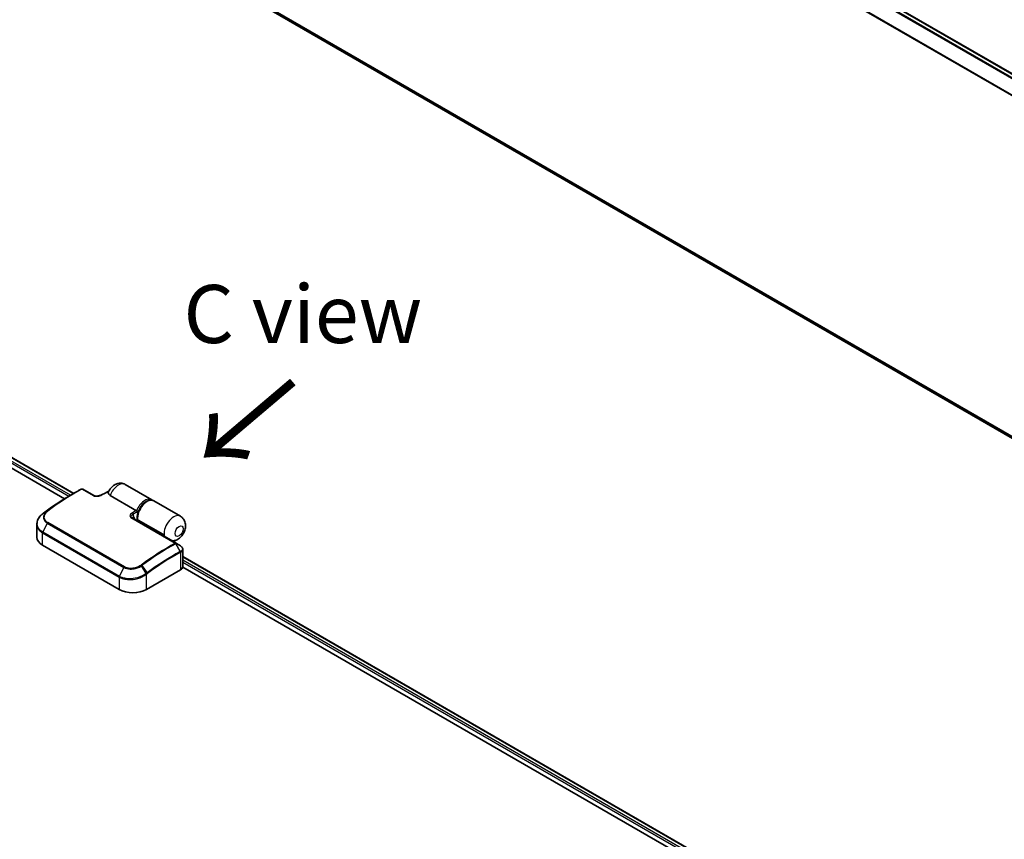
# Model space of a CAD drawing. Units: millimetres. Extents: x 72 to 10484, y 40 to 2288.
# Drawn here: x 536 to 748, y 967 to 1143 of the extents above; entities that cross this region are included whole.
import ezdxf

# ---------------------------------------------------------------- set-up
doc = ezdxf.new("R2010")
doc.units = ezdxf.units.MM
doc.header["$LTSCALE"] = 5
for name, color, linetype, lineweight in [('Symbol (ISO)', 7, 'Continuous', 18), ('Visible (ISO)', 7, 'Continuous', 35), ('Visible Narrow (ISO)', 7, 'Continuous', 25)]:
    doc.layers.add(name, color=color, linetype=linetype, lineweight=lineweight)
doc.styles.add('Note Text (TK)', font='MS PGothic.ttf')

msp = doc.modelspace()

# ---------------------------------------------------------------- linework, layer by layer
at = {"layer": 'Visible (ISO)'}
for p, q in [((544.9077, 1250.0861), (868.9323, 1063.0103)), ((544.0334, 1172.1337), (866.502, 985.9563)), ((408.9852, 1121.5601), (547.6691, 1041.4909)), ((408.57, 1119.4975), (545.6939, 1040.329)), ((558.7419, 1043.444), (564.4577, 1040.144)), ((546.9055, 1041.0501), (547.8626, 1041.6027)), ((549.6122, 1042.3865), (551.9692, 1041.0256)), ((555.4969, 1041.0761), (561.2126, 1037.7761)), ((570.6449, 1036.5719), (564.9291, 1039.8719)), ((539.7408, 1032.0387), (539.7408, 1034.9087)), ((560.1009, 1036.3308), (569.6469, 1030.8194)), ((561.3192, 1035.6274), (561.5469, 1035.7589)), ((561.3559, 1035.6486), (561.3559, 1035.9304)), ((561.4291, 1035.8304), (567.1449, 1032.5304)), ((566.8502, 1032.6971), (561.5469, 1035.7589)), ((566.8502, 1032.6971), (566.6225, 1032.5656)), ((567.078, 1032.3026), (566.8502, 1032.6971)), ((567.1449, 1032.5304), (567.1449, 1032.264)), ((540.9612, 1030.3377), (557.4603, 1020.8119)), ((571.1478, 1025.7109), (571.1478, 1029.4333)), ((571.1478, 1027.9355), (710.3037, 947.5938)), ((563.3529, 1020.8119), (570.6597, 1025.0305)), ((571.1428, 1025.6361), (708.3284, 946.4319))]:
    msp.add_line(p, q, dxfattribs=at)
for centre, major_axis, ratio, start_param, end_param in [((549.5026, 1042.0118), (0.3734, -0.2433), 0.94839373, 2.64468241, 2.66298475), ((541.6256, 1034.0392), (-1.9753, -3.5808), 0.61592975, 4.08440021, 4.0894883), ((546.7305, 1005.5086), (-19.6923, -36.5879), 0.60528664, 4.05771692, 4.06295679), ((560.4624, 1036.3472), (0.4524, -0.0897), 0.28931926, 3.77881865, 3.84593741), ((543.9075, 1032.0387), (-4.1667, 0), 0.57735027, 0, 0.78539816), ((569.1865, 1034.0459), (-1.4583, -2.5259), 0.57735027, 5.6396842, 5.78638309), ((569.4892, 1030.5495), (0.2241, 0.2182), 0.99010366, 0.229868, 0.27269143), ((569.4812, 1025.7109), (1.6667, 0), 0.57735027, 5.49778714, 6.28318531), ((560.4066, 1022.5129), (4.1667, 0), 0.57735027, 3.92699082, 5.49778714)]:
    msp.add_ellipse(centre, major_axis=major_axis, ratio=ratio, start_param=start_param, end_param=end_param, dxfattribs=at)
for points, knots in [([(555.1359, 1041.8112), (555.2481, 1042.045), (555.3829, 1042.2673), (555.6953, 1042.6822), (555.8726, 1042.8749), (556.2762, 1043.2201), (556.5025, 1043.3735), (557.0279, 1043.6133), (557.3308, 1043.7014), (557.9165, 1043.7171), (558.1788, 1043.6813), (558.5384, 1043.5499), (558.6426, 1043.5013), (558.7419, 1043.444)], [3.79531158, 3.79531158, 3.79531158, 3.79531158, 4.13580669, 4.13580669, 4.47630181, 4.47630181, 4.81679692, 4.81679692, 5.15729203, 5.15729203, 5.39713364, 5.39713364, 5.49778714, 5.49778714, 5.49778714, 5.49778714]), ([(547.8626, 1041.6027), (547.9569, 1041.6571), (548.0513, 1041.7112), (548.2399, 1041.8186), (548.3343, 1041.8719), (548.5229, 1041.9778), (548.6172, 1042.0303), (548.8059, 1042.1347), (548.9002, 1042.1864), (549.0888, 1042.2892), (549.1831, 1042.3402), (549.2774, 1042.3909)], [4.7123889804, 4.7123889804, 4.7123889804, 4.7123889804, 4.7193977141, 4.7193977141, 4.7264064478, 4.7264064478, 4.7334151815, 4.7334151815, 4.7404239152, 4.7404239152, 4.7474326489, 4.7474326489, 4.7474326489, 4.7474326489]), ([(549.2843, 1042.3945), (549.3086, 1042.4069), (549.3317, 1042.4149), (549.3756, 1042.4259), (549.3965, 1042.429), (549.4381, 1042.4316), (549.4584, 1042.4312), (549.5001, 1042.4267), (549.5213, 1042.4227), (549.5652, 1042.4095), (549.5883, 1042.4002), (549.6122, 1042.3865)], [0.0000000001, 0.0000000001, 0.0000000001, 0.0000000001, 0.0023417133, 0.0023417133, 0.0046834266, 0.0046834266, 0.0070251399, 0.0070251399, 0.0093668532, 0.0093668532, 0.0117085664, 0.0117085664, 0.0117085664, 0.0117085664]), ([(553.6072, 1041.1666), (553.7191, 1041.2229), (553.8309, 1041.2787), (554.0546, 1041.3891), (554.1663, 1041.4438), (554.3898, 1041.552), (554.5016, 1041.6055), (554.7249, 1041.7115), (554.8366, 1041.7639), (555.0306, 1041.8541), (555.1129, 1041.8921), (555.1953, 1041.9298)], [4.776242645, 4.776242645, 4.776242645, 4.776242645, 4.7845678404, 4.7845678404, 4.7928930358, 4.7928930358, 4.8012182311, 4.8012182311, 4.8095434265, 4.8095434265, 4.8156902274, 4.8156902274, 4.8156902274, 4.8156902274]), ([(555.4969, 1041.0761), (555.4432, 1041.107), (555.3941, 1041.1401), (555.2457, 1041.2575), (555.172, 1041.348), (555.0867, 1041.5406), (555.0801, 1041.6403), (555.114, 1041.7598), (555.1233, 1041.785), (555.1359, 1041.8112)], [0.643618839, 0.643618839, 0.643618839, 0.643618839, 0.687290177, 0.687290177, 0.790377746, 0.790377746, 0.899493611, 0.899493611, 0.926635264, 0.926635264, 0.926635264, 0.926635264]), ([(546.9055, 1041.0501), (546.5205, 1040.8278), (546.1356, 1040.599), (545.366, 1040.1287), (544.9815, 1039.8871), (544.2131, 1039.3915), (543.8293, 1039.1373), (543.0627, 1038.6167), (542.6799, 1038.3502), (541.9157, 1037.8051), (541.5343, 1037.5265), (541.1538, 1037.242)], [1.570796327, 1.570796327, 1.570796327, 1.570796327, 1.600098121, 1.600098121, 1.629399916, 1.629399916, 1.65870171, 1.65870171, 1.688003504, 1.688003504, 1.717305299, 1.717305299, 1.717305299, 1.717305299]), ([(551.9692, 1041.0256), (551.9979, 1041.0091), (552.0329, 1040.9928), (552.1167, 1040.9627), (552.1665, 1040.9492), (552.284, 1040.9259), (552.3534, 1040.9176), (552.5171, 1040.9083), (552.6126, 1040.9102), (552.8308, 1040.928), (552.9525, 1040.948), (553.1834, 1041.0015), (553.2928, 1041.0351), (553.4699, 1041.102), (553.5412, 1041.1333), (553.6072, 1041.1666)], [0, 0, 0, 0, 0.022031647, 0.022031647, 0.046169894, 0.046169894, 0.075379788, 0.075379788, 0.113622829, 0.113622829, 0.164129196, 0.164129196, 0.214635562, 0.214635562, 0.252531832, 0.252531832, 0.252531832, 0.252531832]), ([(561.3567, 1035.924), (561.3232, 1036.1724), (561.3292, 1036.4419), (561.4134, 1037.0018), (561.4925, 1037.2924), (561.7135, 1037.8634), (561.855, 1038.1437), (562.1865, 1038.6684), (562.3762, 1038.9128), (562.7876, 1039.3429), (563.0093, 1039.5285), (563.4669, 1039.8204), (563.7029, 1039.9265), (564.163, 1040.0381), (564.3882, 1040.0465), (564.7149, 1039.974), (564.8266, 1039.931), (564.9291, 1039.8719)], [2.99823023, 2.99823023, 2.99823023, 2.99823023, 3.32959228, 3.32959228, 3.66387501, 3.66387501, 3.99583791, 3.99583791, 4.32712693, 4.32712693, 4.65997143, 4.65997143, 4.99461632, 4.99461632, 5.31783989, 5.31783989, 5.49778714, 5.49778714, 5.49778714, 5.49778714]), ([(564.677, 1039.9796), (564.6347, 1040.0199), (564.5896, 1040.0569), (564.5147, 1040.1094), (564.4865, 1040.1274), (564.4577, 1040.144)], [6.929596973, 6.929596973, 6.929596973, 6.929596973, 7.01789957, 7.01789957, 7.068583471, 7.068583471, 7.068583471, 7.068583471]), ([(540.9866, 1037.1164), (540.8321, 1036.9989), (540.6893, 1036.873), (540.4302, 1036.6069), (540.314, 1036.4668), (540.1114, 1036.1753), (540.025, 1036.024), (539.885, 1035.7135), (539.8313, 1035.5545), (539.7592, 1035.2329), (539.7408, 1035.0703), (539.7408, 1034.9087)], [0, 0, 0, 0, 0.074803346, 0.074803346, 0.149606692, 0.149606692, 0.224410038, 0.224410038, 0.299213384, 0.299213384, 0.37401673, 0.37401673, 0.37401673, 0.37401673]), ([(560.3862, 1037.0201), (560.3815, 1037.0077), (560.3763, 1036.9953), (560.3704, 1036.9825), (560.3701, 1036.9818), (560.3698, 1036.9812)], [-0.00486765697, -0.00486765697, -0.00486765697, -0.00486765697, 0, 0, 0.00025066292, 0.00025066292, 0.00025066292, 0.00025066292]), ([(560.4961, 1037.0309), (560.4945, 1037.0307), (560.4929, 1037.0306), (560.4562, 1037.0271), (560.4211, 1037.0238), (560.3862, 1037.0201)], [-0.1187942559, -0.1187942559, -0.1187942559, -0.1187942559, -0.1180086612, -0.1180086612, -0.1007645313, -0.1007645313, -0.1007645313, -0.1007645313]), ([(561.2126, 1037.7761), (561.2322, 1037.7648), (561.2533, 1037.7507), (561.298, 1037.7175), (561.3211, 1037.6984), (561.3691, 1037.6557), (561.3932, 1037.6321), (561.43, 1037.5928), (561.4441, 1037.5768), (561.4691, 1037.5462), (561.48, 1037.5316), (561.4893, 1037.5178), (561.4896, 1037.5174), (561.4899, 1037.517)], [0.05186172, 0.05186172, 0.05186172, 0.05186172, 0.0618877359, 0.0618877359, 0.0726629922, 0.0726629922, 0.0852593091, 0.0852593091, 0.0943980393, 0.0943980393, 0.10372344, 0.10372344, 0.1040135457, 0.1040135457, 0.1040135457, 0.1040135457]), ([(560.8694, 1035.8871), (560.8602, 1035.8979), (560.851, 1035.9092), (560.7985, 1035.9756), (560.7558, 1036.0392), (560.6751, 1036.1802), (560.6372, 1036.2577), (560.569, 1036.4216), (560.5388, 1036.5082), (560.5036, 1036.6311), (560.4944, 1036.6657), (560.4861, 1036.7005)], [0.343588854, 0.343588854, 0.343588854, 0.343588854, 0.390200015, 0.390200015, 0.609454065, 0.609454065, 0.828922472, 0.828922472, 1.048390878, 1.048390878, 1.133482916, 1.133482916, 1.133482916, 1.133482916]), ([(561.3567, 1035.924), (561.3589, 1035.9079), (561.3651, 1035.8923), (561.3878, 1035.8597), (561.4061, 1035.8437), (561.4291, 1035.8304)], [-0.0682188007, -0.0682188007, -0.0682188007, -0.0682188007, -0.0587509132, -0.0587509132, -0.0470578678, -0.0470578678, -0.0470578678, -0.0470578678]), ([(568.9155, 1031.2417), (568.954, 1031.2438), (568.9919, 1031.2469), (569.2826, 1031.2779), (569.5092, 1031.3438), (569.98, 1031.5413), (570.2075, 1031.6872), (570.6608, 1032.0539), (570.8721, 1032.286), (571.2391, 1032.7982), (571.3921, 1033.0801), (571.6242, 1033.6814), (571.7044, 1034.0005), (571.7524, 1034.6631), (571.7307, 1035.0065), (571.525, 1035.6235), (571.39, 1035.8861), (571.0374, 1036.2955), (570.8523, 1036.4521), (570.6449, 1036.5719)], [4.28813942, 4.28813942, 4.28813942, 4.28813942, 4.3252046, 4.3252046, 4.5764109, 4.5764109, 4.91043059, 4.91043059, 5.32891375, 5.32891375, 5.76244826, 5.76244826, 6.19625784, 6.19625784, 6.59553122, 6.59553122, 6.86939938, 6.86939938, 7.06858347, 7.06858347, 7.06858347, 7.06858347]), ([(571.1478, 1029.4333), (571.1478, 1029.4934), (571.1396, 1029.5534), (571.1083, 1029.669), (571.0854, 1029.7246), (571.0278, 1029.8298), (570.9931, 1029.8793), (570.9146, 1029.9723), (570.8706, 1030.0157), (570.7748, 1030.097), (570.723, 1030.1349), (570.6678, 1030.17)], [0.133656502, 0.133656502, 0.133656502, 0.133656502, 0.15860129, 0.15860129, 0.183546077, 0.183546077, 0.208490864, 0.208490864, 0.233435651, 0.233435651, 0.258380439, 0.258380439, 0.258380439, 0.258380439])]:
    msp.add_open_spline(points, degree=3, knots=knots, dxfattribs=at)
for points in [[(560.3862, 1037.0201), (560.4247, 1036.9134), (560.4605, 1036.8069), (560.4861, 1036.7005)], [(569.6582, 1030.8126), (569.9947, 1030.5984), (570.3313, 1030.3842), (570.6678, 1030.17)]]:
    msp.add_open_spline(points, degree=3, dxfattribs=at)
at = {"layer": 'Visible Narrow (ISO)'}
for p, q in [((544.0226, 1249.5614), (868.0353, 1062.4926)), ((868.2347, 1062.6077), (544.1584, 1249.7132)), ((544.7827, 1250.0737), (868.859, 1062.9681)), ((542.6024, 1246.6998), (866.5091, 1059.6922)), ((866.5733, 1059.833), (542.6434, 1246.8541)), ((866.502, 986.3594), (542.6024, 1173.3629)), ((542.6434, 1173.2559), (866.502, 986.276)), ((866.502, 985.9575), (544.0226, 1172.1411)), ((546.9716, 1041.0882), (408.5823, 1120.9873)), ((408.5823, 1120.5791), (546.6191, 1040.8835)), ((408.912, 1121.5179), (547.5959, 1041.4487)), ((549.4936, 1042.3777), (551.8506, 1041.0168)), ((541.8751, 1037.6259), (541.0081, 1037.1319)), ((541.1602, 1037.2462), (541.9776, 1037.7063)), ((541.9587, 1035.0805), (541.0007, 1033.1639)), ((541.9587, 1035.0805), (558.4578, 1025.5547)), ((558.5612, 1025.6862), (542.0621, 1035.2119)), ((559.9823, 1036.322), (569.5283, 1030.8106)), ((561.4291, 1035.6909), (561.4291, 1035.8304)), ((540.9612, 1030.3377), (540.9612, 1033.0125)), ((540.9612, 1033.0125), (557.4603, 1023.4867)), ((557.4998, 1023.6381), (541.0007, 1033.1639)), ((570.5725, 1028.9502), (569.649, 1030.6266)), ((569.6544, 1030.6297), (570.6081, 1028.9693)), ((570.6597, 1028.7948), (570.6597, 1025.0305)), ((571.1478, 1027.851), (710.2305, 947.5516)), ((709.6061, 947.1911), (571.1478, 1027.1301)), ((571.1478, 1026.7218), (709.2536, 946.9864)), ((557.4998, 1023.6381), (558.4578, 1025.5547)), ((563.2959, 1024.264), (562.2432, 1025.8663)), ((562.3516, 1025.9434), (563.4484, 1024.3781)), ((557.4603, 1023.4867), (557.4603, 1020.8119)), ((563.3529, 1020.8119), (563.3529, 1024.0916))]:
    msp.add_line(p, q, dxfattribs=at)
for centre, major_axis, ratio, start_param, end_param in [((557.2836, 1040.9181), (1.4583, 2.5259), 0.57735027, 0, 1.83318654), ((547.8626, 995.0541), (-28.5051, -49.3722), 0.57735027, 3.92699082, 4.07349979), ((547.9876, 994.9819), (28.5417, 49.4356), 0.57735027, 0.75035449, 0.93190714), ((549.3956, 1042.1706), (-0.1183, 0.2203), 0.59722413, 5.51593389, 6.28318531), ((549.3984, 1042.172), (-0.1141, 0.2225), 0.58444255, 5.52706862, 6.28318531), ((549.4872, 1042.17), (0.125, 0.2165), 0.57735027, 0, 0.74918693), ((553.7197, 1040.9433), (-0.1124, 0.2233), 0.61301454, 5.53181902, 6.28318531), ((551.1553, 993.1531), (28.5417, 49.4356), 0.57735027, 0.68629003, 0.7215445), ((546.9055, 995.6067), (27.8283, 48.2), 0.57735027, 0.78539816, 0.93190714), ((551.8442, 1040.8091), (0.125, 0.2165), 0.57735027, 0, 0.74918693), ((562.9993, 1037.6181), (1.4583, 2.5259), 0.57735027, 0, 1.83318654), ((563.4707, 1037.346), (1.4583, 2.5259), 0.57735027, 0, 2.49809154), ((563.1761, 1037.5161), (1.3333, 2.3094), 0.57735027, 0.50096884, 1.89217145), ((541.138, 1036.9174), (-0.1513, 0.199), 0.47979182, 6.21421947, 6.28318531), ((541.1519, 1036.9279), (-0.1505, 0.1996), 0.48328426, 6.21654355, 6.28318531), ((541.3035, 1037.0418), (-0.1497, 0.2002), 0.48688026, 6.21991861, 6.28318531), ((542.0244, 1037.4262), (-0.1586, 0.1932), 0.51331723, 5.41189435, 6.19533179), ((542.1209, 1037.5018), (-0.1497, 0.2002), 0.48688026, 5.43452045, 6.21991861), ((557.755, 989.3428), (-28.5417, -49.4356), 0.57735027, 3.84122326, 3.86313715), ((560.3193, 1037.1329), (0.1124, -0.2233), 0.61301454, 0.81943004, 2.39022637), ((560.9369, 1036.7854), (0.3717, -1.1111), 0.42738606, 4.39498223, 5.48917322), ((557.9317, 989.2407), (28.4167, 49.2191), 0.57735027, 0.69674292, 0.7215445), ((542.096, 1035.0312), (-0.125, -0.2165), 0.57735027, 4.11988868, 4.81620296), ((559.9759, 1036.1143), (0.125, 0.2165), 0.57735027, 0, 0.74918693), ((569.1865, 1034.0459), (1.4583, 2.5259), 0.57735027, 0, 2.49809154), ((541.138, 1033.1145), (-0.125, -0.2165), 0.57735027, 4.81620296, 5.49778714), ((568.1116, 983.3634), (-28.5417, -49.4356), 0.57735027, 3.89194715, 4.07349979), ((568.2366, 983.2912), (28.5051, 49.3722), 0.57735027, 0.75035449, 0.93190714), ((569.5196, 1030.552), (0.1183, -0.2203), 0.59722413, 1.58894307, 2.37434123), ((569.5219, 1030.6029), (0.125, 0.2165), 0.57735027, 0, 0.74918693), ((569.5223, 1030.5535), (0.1225, -0.218), 0.60979355, 1.57762064, 2.36277136), ((569.1937, 982.7386), (-27.8283, -48.2), 0.57735027, 3.89194715, 4.07349979), ((569.2455, 982.7087), (27.7399, 48.0469), 0.57735027, 0.75035449, 0.93190714), ((570.4432, 1028.8756), (0.1183, -0.2203), 0.59722413, 0.80354491, 1.58894307), ((570.4786, 1028.8946), (-0.118, 0.2204), 0.59783274, 3.94572443, 4.7311614), ((570.4829, 1028.8969), (0.1172, -0.2209), 0.60030448, 0.80653539, 1.59206281), ((558.5951, 1025.5054), (-0.125, -0.2165), 0.57735027, 4.11988868, 4.81620296), ((562.1433, 1025.8106), (0.1416, -0.206), 0.45597844, 1.52830839, 2.31174583), ((562.2448, 1025.8833), (0.1497, -0.2002), 0.48688026, 1.50752963, 2.29292779), ((563.1761, 1024.1936), (-0.1513, 0.199), 0.47979182, 3.8598018, 4.64697678), ((563.19, 1024.2042), (0.1505, -0.1996), 0.48328426, 0.72012621, 1.50689417), ((563.3417, 1024.318), (0.1497, -0.2002), 0.48688026, 0.72213147, 1.50752963), ((557.6371, 1023.5887), (-0.125, -0.2165), 0.57735027, 4.81620296, 5.49778714)]:
    msp.add_ellipse(centre, major_axis=major_axis, ratio=ratio, start_param=start_param, end_param=end_param, dxfattribs=at)
msp.add_ellipse((570.365, 1033.3655), major_axis=(0.625, 1.0825), ratio=0.57735027, dxfattribs=at)
for points, knots in [([(549.4018, 1042.3782), (549.4023, 1042.3784), (549.4028, 1042.3787), (549.4037, 1042.3791), (549.4041, 1042.3794), (549.4046, 1042.3796)], [0, 0, 0, 0, 0.000232031772, 0.000232031772, 0.000464063544, 0.000464063544, 0.000464063544, 0.000464063544]), ([(549.4046, 1042.3796), (549.4074, 1042.381), (549.4104, 1042.3823), (549.4188, 1042.3852), (549.4244, 1042.3866), (549.4379, 1042.3886), (549.446, 1042.3889), (549.4643, 1042.3878), (549.4745, 1042.3858), (549.487, 1042.3811), (549.4904, 1042.3794), (549.4936, 1042.3777)], [0, 0, 0, 0, 0.0013710686, 0.0013710686, 0.0035647782, 0.0035647782, 0.0064166007, 0.0064166007, 0.01012397, 0.01012397, 0.0117085664, 0.0117085664, 0.0117085664, 0.0117085664]), ([(551.8506, 1041.0168), (551.8853, 1040.9968), (551.9235, 1040.9785), (552.0295, 1040.9367), (552.1014, 1040.9163), (552.2738, 1040.8823), (552.3764, 1040.8722), (552.5942, 1040.8665), (552.7094, 1040.8728), (552.9956, 1040.9061), (553.1616, 1040.9424), (553.4663, 1041.0347), (553.6057, 1041.0904), (553.7309, 1041.1535)], [0, 0, 0, 0, 0.017683738, 0.017683738, 0.045977719, 0.045977719, 0.082759894, 0.082759894, 0.124245936, 0.124245936, 0.188913093, 0.188913093, 0.252531832, 0.252531832, 0.252531832, 0.252531832]), ([(541.0007, 1033.1639), (540.7188, 1033.3266), (540.4786, 1033.5235), (539.9888, 1034.1008), (539.8219, 1034.5206), (539.7844, 1035.4501), (539.9562, 1035.9635), (540.4826, 1036.6753), (540.7177, 1036.9109), (540.9936, 1037.1209)], [-0.744570863, -0.744570863, -0.744570863, -0.744570863, -0.606719801, -0.606719801, -0.386158103, -0.386158103, -0.136225205, -0.136225205, 0, 0, 0, 0]), ([(540.9936, 1037.1209), (540.996, 1037.1227), (540.9984, 1037.1246), (541.0033, 1037.1282), (541.0057, 1037.1301), (541.0081, 1037.1319)], [-0.00239156613, -0.00239156613, -0.00239156613, -0.00239156613, -0.00119578308, -0.00119578308, -0.00000000004, -0.00000000004, -0.00000000004, -0.00000000004]), ([(541.0081, 1037.1319), (541.0335, 1037.1511), (541.059, 1037.1703), (541.1097, 1037.2084), (541.135, 1037.2273), (541.1602, 1037.2462)], [-0.0260179003, -0.0260179003, -0.0260179003, -0.0260179003, -0.0129416665, -0.0129416665, 0, 0, 0, 0]), ([(541.8751, 1037.6259), (541.8037, 1037.5672), (541.737, 1037.506), (541.4045, 1037.1642), (541.2334, 1036.8443), (541.1421, 1036.2767), (541.1728, 1036.0296), (541.3514, 1035.6275), (541.4704, 1035.4645), (541.7235, 1035.233), (541.835, 1035.1519), (541.9587, 1035.0805)], [-0.472872189, -0.472872189, -0.472872189, -0.472872189, -0.43652145, -0.43652145, -0.276668525, -0.276668525, -0.153704736, -0.153704736, -0.059117206, -0.059117206, 0, 0, 0, 0]), ([(542.0621, 1035.2119), (541.946, 1035.279), (541.8413, 1035.3552), (541.6042, 1035.5733), (541.493, 1035.7271), (541.3273, 1036.1067), (541.3001, 1036.3402), (541.39, 1036.8762), (541.5534, 1037.1781), (541.8679, 1037.5001), (541.9308, 1037.5577), (541.9981, 1037.613)], [0, 0, 0, 0, 0.059117206, 0.059117206, 0.153704736, 0.153704736, 0.276668525, 0.276668525, 0.43652145, 0.43652145, 0.472872189, 0.472872189, 0.472872189, 0.472872189]), ([(541.9776, 1037.7063), (541.9601, 1037.6932), (541.9429, 1037.68), (541.9087, 1037.6532), (541.8917, 1037.6396), (541.8751, 1037.6259)], [-0.0169910591, -0.0169910591, -0.0169910591, -0.0169910591, -0.0085347946, -0.0085347946, 0, 0, 0, 0]), ([(541.9981, 1037.613), (542.0139, 1037.6259), (542.0299, 1037.6388), (542.0623, 1037.6641), (542.0786, 1037.6765), (542.0951, 1037.6889)], [0, 0, 0, 0, 0.0085347946, 0.0085347946, 0.0169910591, 0.0169910591, 0.0169910591, 0.0169910591]), ([(560.3306, 1037.3432), (560.1463, 1037.2504), (559.9911, 1037.1384), (559.8131, 1036.927), (559.7635, 1036.8359), (559.7226, 1036.5934), (559.7918, 1036.4319), (559.9823, 1036.322)], [0, 0, 0, 0, 0.093623435, 0.093623435, 0.155564085, 0.155564085, 0.252538289, 0.252538289, 0.252538289, 0.252538289]), ([(560.0835, 1036.3414), (559.9537, 1036.4247), (559.918, 1036.5346), (559.9743, 1036.6982), (560.0245, 1036.7602), (560.1659, 1036.8784), (560.2609, 1036.9336), (560.3698, 1036.9812)], [-0.247839786, -0.247839786, -0.247839786, -0.247839786, -0.155564085, -0.155564085, -0.093623435, -0.093623435, -0.025275891, -0.025275891, -0.025275891, -0.025275891]), ([(539.7408, 1034.9087), (539.7408, 1034.8843), (539.7412, 1034.86), (539.7587, 1034.394), (539.9281, 1033.9675), (540.4277, 1033.3796), (540.6731, 1033.1788), (540.9612, 1033.0125)], [0.37401673, 0.37401673, 0.37401673, 0.37401673, 0.386158103, 0.386158103, 0.606719801, 0.606719801, 0.744570863, 0.744570863, 0.744570863, 0.744570863]), ([(569.5285, 1030.7611), (569.5281, 1030.7608), (569.5276, 1030.7606), (569.5267, 1030.7601), (569.5262, 1030.7598), (569.5258, 1030.7596)], [0.000000000034, 0.000000000034, 0.000000000034, 0.000000000034, 0.000232031789, 0.000232031789, 0.000464063544, 0.000464063544, 0.000464063544, 0.000464063544]), ([(569.5283, 1030.8106), (569.5311, 1030.809), (569.5337, 1030.8071), (569.5396, 1030.8021), (569.5423, 1030.7987), (569.5463, 1030.7905), (569.5469, 1030.7857), (569.5444, 1030.775), (569.5402, 1030.7692), (569.532, 1030.7632), (569.5303, 1030.7621), (569.5285, 1030.7611)], [0, 0, 0, 0, 0.0014581828, 0.0014581828, 0.0037912753, 0.0037912753, 0.0068242956, 0.0068242956, 0.0107672219, 0.0107672219, 0.0117085949, 0.0117085949, 0.0117085949, 0.0117085949]), ([(569.649, 1030.6266), (569.6499, 1030.6271), (569.6508, 1030.6276), (569.6526, 1030.6286), (569.6535, 1030.6291), (569.6544, 1030.6297)], [-0.000464063544, -0.000464063544, -0.000464063544, -0.000464063544, -0.000232031789, -0.000232031789, -0.000000000034, -0.000000000034, -0.000000000034, -0.000000000034]), ([(569.6544, 1030.6297), (569.6612, 1030.6337), (569.6676, 1030.638), (569.698, 1030.6612), (569.7131, 1030.683), (569.7217, 1030.7231), (569.7194, 1030.7409), (569.7041, 1030.7717), (569.6938, 1030.7846), (569.6733, 1030.8022), (569.6661, 1030.8075), (569.6582, 1030.8126)], [-0.0117085949, -0.0117085949, -0.0117085949, -0.0117085949, -0.0107672219, -0.0107672219, -0.0068242956, -0.0068242956, -0.0037912753, -0.0037912753, -0.0014581828, -0.0014581828, -0.0003681783, -0.0003681783, -0.0003681783, -0.0003681783]), ([(570.6081, 1028.9693), (570.6022, 1028.9661), (570.5962, 1028.9629), (570.5844, 1028.9565), (570.5785, 1028.9534), (570.5725, 1028.9502)], [-0.00601126791, -0.00601126791, -0.00601126791, -0.00601126791, -0.00300563395, -0.00300563395, 0, 0, 0, 0]), ([(570.6129, 1028.9719), (570.6121, 1028.9714), (570.6113, 1028.971), (570.6097, 1028.9701), (570.6089, 1028.9697), (570.6081, 1028.9693)], [-0.000735029028, -0.000735029028, -0.000735029028, -0.000735029028, -0.000367514514, -0.000367514514, 0, 0, 0, 0]), ([(570.6678, 1030.17), (570.7553, 1030.1143), (570.8309, 1030.0531), (571.0107, 1029.863), (571.0749, 1029.724), (571.0806, 1029.4064), (570.9784, 1029.2287), (570.7359, 1029.0438), (570.6772, 1029.0063), (570.6129, 1028.9719)], [-0.258380439, -0.258380439, -0.258380439, -0.258380439, -0.216334374, -0.216334374, -0.134921484, -0.134921484, -0.029084728, -0.029084728, 0, 0, 0, 0]), ([(570.6199, 1028.7735), (570.6258, 1028.7767), (570.6317, 1028.7799), (570.6435, 1028.7862), (570.6494, 1028.7893), (570.6553, 1028.7925)], [0, 0, 0, 0, 0.00300563395, 0.00300563395, 0.00601126791, 0.00601126791, 0.00601126791, 0.00601126791]), ([(570.6553, 1028.7925), (570.6561, 1028.7929), (570.6568, 1028.7933), (570.6582, 1028.794), (570.6589, 1028.7944), (570.6597, 1028.7948)], [0.00000000021, 0.00000000021, 0.00000000021, 0.00000000021, 0.000367514514, 0.000367514514, 0.000735029028, 0.000735029028, 0.000735029028, 0.000735029028]), ([(570.6597, 1028.7948), (570.7268, 1028.8309), (570.7882, 1028.8701), (571.0398, 1029.0623), (571.1477, 1029.2464), (571.1478, 1029.4333)], [0, 0, 0, 0, 0.029084728, 0.029084728, 0.133656502, 0.133656502, 0.133656502, 0.133656502]), ([(563.2813, 1024.2531), (563.1381, 1024.1455), (562.9847, 1024.0433), (562.2522, 1023.6109), (561.5737, 1023.3561), (560.3309, 1023.1165), (559.7768, 1023.083), (558.8476, 1023.1601), (558.461, 1023.2392), (557.8915, 1023.4374), (557.6866, 1023.5303), (557.4998, 1023.6381)], [-0.744570863, -0.744570863, -0.744570863, -0.744570863, -0.674385889, -0.674385889, -0.427427676, -0.427427676, -0.23745982, -0.23745982, -0.0913307, -0.0913307, 0, 0, 0, 0]), ([(558.4578, 1025.5547), (558.8289, 1025.3405), (559.3104, 1025.2169), (560.1997, 1025.1841), (560.5933, 1025.2261), (561.2593, 1025.3877), (561.5387, 1025.487), (561.9543, 1025.6867), (562.1049, 1025.7727), (562.2432, 1025.8663)], [-0.472872473, -0.472872473, -0.472872473, -0.472872473, -0.295487885, -0.295487885, -0.164159936, -0.164159936, -0.063138437, -0.063138437, 0, 0, 0, 0]), ([(562.1171, 1025.9973), (561.9879, 1025.9085), (561.8471, 1025.8266), (561.4578, 1025.6362), (561.1957, 1025.5411), (560.57, 1025.3851), (560.1996, 1025.3433), (559.3628, 1025.3701), (558.9097, 1025.485), (558.5612, 1025.6862)], [0, 0, 0, 0, 0.063138437, 0.063138437, 0.164159936, 0.164159936, 0.295487885, 0.295487885, 0.472872473, 0.472872473, 0.472872473, 0.472872473]), ([(562.219, 1026.0703), (562.2025, 1026.058), (562.1858, 1026.0457), (562.1518, 1026.0214), (562.1346, 1026.0093), (562.1171, 1025.9973)], [0, 0, 0, 0, 0.0084562629, 0.0084562629, 0.0169910591, 0.0169910591, 0.0169910591, 0.0169910591]), ([(562.2432, 1025.8663), (562.2618, 1025.8789), (562.2802, 1025.8916), (562.3163, 1025.9173), (562.3341, 1025.9303), (562.3516, 1025.9434)], [-0.0169910591, -0.0169910591, -0.0169910591, -0.0169910591, -0.0084562629, -0.0084562629, 0, 0, 0, 0]), ([(563.2959, 1024.264), (563.2935, 1024.2622), (563.291, 1024.2604), (563.2862, 1024.2567), (563.2837, 1024.2549), (563.2813, 1024.2531)], [-0.00239156609, -0.00239156609, -0.00239156609, -0.00239156609, -0.00119578305, -0.00119578305, 0, 0, 0, 0]), ([(563.4484, 1024.3781), (563.423, 1024.3591), (563.3976, 1024.3401), (563.3468, 1024.3021), (563.3213, 1024.2831), (563.2959, 1024.264)], [-0.0260179003, -0.0260179003, -0.0260179003, -0.0260179003, -0.0130089502, -0.0130089502, 0, 0, 0, 0]), ([(563.3668, 1024.1021), (563.3921, 1024.1212), (563.4173, 1024.1402), (563.4679, 1024.1781), (563.4931, 1024.1971), (563.5184, 1024.216)], [0, 0, 0, 0, 0.0130089502, 0.0130089502, 0.0260179003, 0.0260179003, 0.0260179003, 0.0260179003]), ([(557.4603, 1023.4867), (557.6512, 1023.3765), (557.8606, 1023.2814), (558.4428, 1023.078), (558.8381, 1022.9964), (559.7876, 1022.9149), (560.3533, 1022.9473), (561.6202, 1023.1869), (562.3101, 1023.4437), (563.0526, 1023.8799), (563.2081, 1023.983), (563.3529, 1024.0916)], [0, 0, 0, 0, 0.0913307, 0.0913307, 0.23745982, 0.23745982, 0.427427676, 0.427427676, 0.674385889, 0.674385889, 0.744570863, 0.744570863, 0.744570863, 0.744570863]), ([(563.3529, 1024.0916), (563.3552, 1024.0933), (563.3575, 1024.0951), (563.3622, 1024.0986), (563.3645, 1024.1004), (563.3668, 1024.1021)], [0, 0, 0, 0, 0.00119578305, 0.00119578305, 0.00239156609, 0.00239156609, 0.00239156609, 0.00239156609])]:
    msp.add_open_spline(points, degree=3, knots=knots, dxfattribs=at)

# ---------------------------------------------------------------- texts
at = {"layer": 'Symbol (ISO)', "color": 7, "insert": (571.3011, 1080.1165), "char_height": 12.5, "width": 52.485383, "attachment_point": 4, "line_spacing_factor": 1.5, "style": 'Note Text (TK)'}
msp.add_mtext('\\fＭＳ Ｐゴシック|b0|i0;C view', dxfattribs=at)
at = {"layer": 'Symbol (ISO)', "color": 7, "insert": (595.4389, 1066.4618), "char_height": 20, "attachment_point": 4, "rotation": 220.3, "line_spacing_factor": 1.5, "style": 'Note Text (TK)'}
msp.add_mtext('\\fMS PGothic|b0|i0;{\\H20.0000;→}', dxfattribs=at)

doc.saveas('drawing.dxf')
